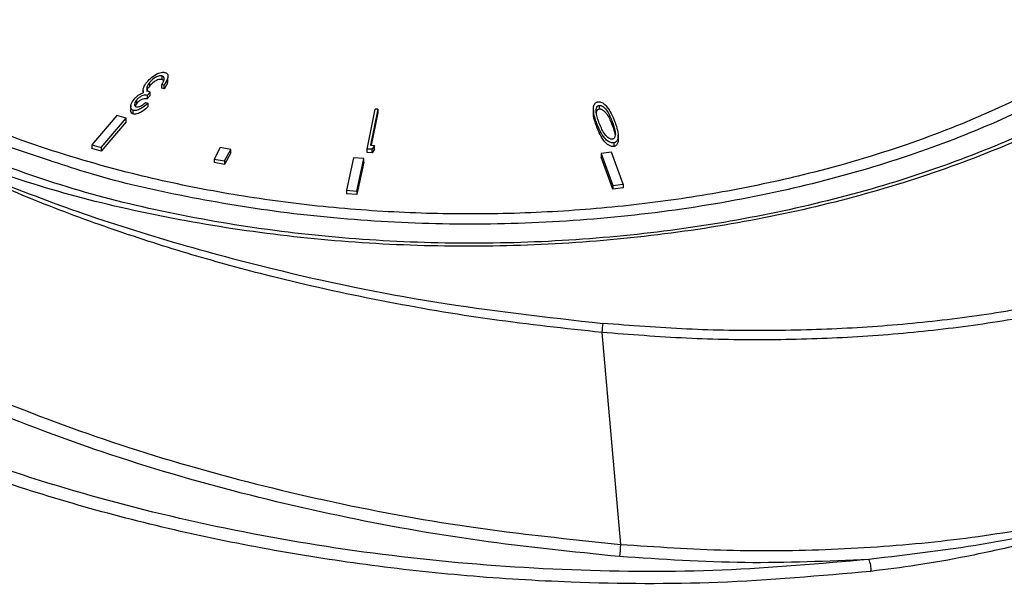
# Model space of a CAD drawing. Units: millimetres. Extents: x 10 to 416, y 10 to 287.
# Drawn here: x 204 to 226, y 175 to 188 of the extents above; entities that cross this region are included whole.
import ezdxf

# ---------------------------------------------------------------- set-up
doc = ezdxf.new("R2010")
doc.units = ezdxf.units.MM

msp = doc.modelspace()

# ---------------------------------------------------------------- linework, layer by layer
at = {"color": 7, "linetype": 'Continuous', "lineweight": 25}
for p, q in [((206.482, 186.753), (206.482, 186.835)), ((206.763, 186.895), (206.763, 186.977)), ((206.892, 186.851), (206.892, 186.933)), ((206.33, 186.644), (206.33, 186.594)), ((206.49, 186.611), (206.427, 186.536)), ((206.49, 186.53), (206.49, 186.611)), ((206.807, 186.766), (206.754, 186.781)), ((206.754, 186.7), (206.754, 186.781)), ((206.807, 186.685), (206.754, 186.7)), ((206.807, 186.685), (206.807, 186.766)), ((206.186, 186.353), (206.151, 186.302)), ((206.186, 186.353), (206.186, 186.434)), ((206.389, 186.377), (206.444, 186.361)), ((206.427, 186.536), (206.427, 186.454)), ((206.49, 186.53), (206.427, 186.454)), ((206.444, 186.28), (206.444, 186.361)), ((206.052, 186.306), (206.052, 186.274)), ((206.052, 186.255), (206.052, 186.224)), ((206.108, 186.114), (206.108, 186.195)), ((211.425, 185.315), (211.61, 186.223)), ((211.669, 186.219), (211.502, 185.4)), ((211.669, 186.138), (211.518, 185.399)), ((211.669, 186.219), (211.61, 186.223)), ((211.669, 186.219), (211.669, 186.138)), ((216.573, 186.204), (216.573, 186.122)), ((216.707, 186.308), (216.707, 186.227)), ((205.731, 186.075), (205.165, 185.408)), ((205.379, 185.347), (205.944, 186.015)), ((205.944, 185.933), (205.379, 185.266)), ((205.944, 186.015), (205.731, 186.075)), ((205.944, 185.933), (205.944, 186.015)), ((216.651, 185.814), (216.651, 185.896)), ((216.999, 185.942), (216.999, 185.86)), ((217.035, 185.454), (217.035, 185.373)), ((217.138, 185.549), (217.138, 185.63)), ((205.165, 185.408), (205.165, 185.326)), ((205.165, 185.408), (205.379, 185.347)), ((205.379, 185.266), (205.165, 185.326)), ((205.379, 185.347), (205.379, 185.266)), ((208.087, 185.349), (207.947, 185.087)), ((208.33, 185.307), (208.087, 185.349)), ((208.186, 185.044), (208.33, 185.307)), ((208.33, 185.226), (208.186, 184.963)), ((208.33, 185.226), (208.33, 185.307)), ((211.542, 185.308), (211.425, 185.315)), ((211.425, 185.234), (211.425, 185.315)), ((211.542, 185.226), (211.425, 185.234)), ((211.502, 185.4), (211.595, 185.394)), ((211.595, 185.394), (211.542, 185.308)), ((211.595, 185.312), (211.542, 185.226)), ((211.542, 185.226), (211.542, 185.308)), ((211.595, 185.312), (211.595, 185.394)), ((216.985, 185.24), (216.752, 185.212)), ((217.249, 184.513), (216.985, 185.24)), ((207.947, 185.087), (208.186, 185.044)), ((207.947, 185.087), (207.947, 185.005)), ((208.186, 184.963), (207.947, 185.005)), ((208.186, 185.044), (208.186, 184.963)), ((211.117, 185.113), (210.957, 184.375)), ((211.352, 185.096), (211.117, 185.113)), ((211.193, 184.358), (211.352, 185.096)), ((211.352, 185.014), (211.193, 184.277)), ((211.352, 185.014), (211.352, 185.096)), ((216.752, 185.212), (217.016, 184.485)), ((216.752, 185.212), (216.752, 185.13)), ((217.016, 184.403), (216.752, 185.13)), ((210.957, 184.375), (210.957, 184.294)), ((210.957, 184.375), (211.193, 184.358)), ((211.193, 184.358), (211.193, 184.277)), ((217.016, 184.485), (217.249, 184.513)), ((217.016, 184.485), (217.016, 184.403)), ((217.249, 184.431), (217.016, 184.403)), ((217.249, 184.513), (217.249, 184.431)), ((211.193, 184.277), (210.957, 184.294)), ((216.766, 181.142), (217.192, 176.319))]:
    msp.add_line(p, q, dxfattribs=at)
at = {"color": 8, "linetype": 'Continuous', "lineweight": 25}
msp.add_line((204.181, 185.062), (203.053, 185.432), dxfattribs=at)
at = {"color": 7, "linetype": 'Continuous', "lineweight": 25}
for centre, radius, start, end in [((237.557, 179.276), 20.875, 174.3055, 174.8702), ((258.295, 172.751), 41.258, 175.0388, 175.4257), ((222.382, 175.753), 0.508, 354.5458, 26.0905)]:
    msp.add_arc(centre, radius, start, end, dxfattribs=at)
at = {"color": 8, "linetype": 'Continuous', "lineweight": 25}
for points, knots in [([(197.192, 188.815), (196.803, 189.19), (196.014, 189.948), (195.118, 191.193), (194.45, 192.522), (194.065, 193.923), (193.984, 195.365), (194.223, 196.81), (194.777, 198.226), (195.632, 199.582), (196.756, 200.843), (198.106, 201.988), (199.639, 203.002), (201.336, 203.892), (203.198, 204.663), (205.237, 205.315), (207.46, 205.837), (209.831, 206.207), (212.307, 206.405), (214.822, 206.42), (217.319, 206.252), (219.745, 205.904), (222.036, 205.392), (224.15, 204.738), (226.059, 203.965), (227.77, 203.084), (229.295, 202.097), (230.634, 200.995), (231.768, 199.774), (232.654, 198.452), (233.257, 197.051), (233.549, 195.609), (233.522, 194.158), (233.178, 192.729), (232.541, 191.359), (231.629, 190.079), (230.667, 189.042), (229.929, 188.47), (229.654, 188.258)], [0, 0, 0, 0, 0.0263989, 0.0535069, 0.0812805, 0.110044, 0.139102, 0.1683957, 0.1976842, 0.226742, 0.255511, 0.2832792, 0.3103885, 0.3367915, 0.363189, 0.3902983, 0.4180719, 0.4468355, 0.4758935, 0.5051872, 0.5344756, 0.5635335, 0.5923024, 0.6200706, 0.64718, 0.6735829, 0.6999805, 0.7270898, 0.7548634, 0.783627, 0.8126849, 0.8419786, 0.8712671, 0.9003249, 0.9290939, 0.9568621, 0.9839715, 1, 1, 1, 1]), ([(225.706, 204.586), (225.925, 204.501), (226.838, 204.15), (228.263, 203.386), (229.942, 202.307), (231.366, 201.107), (232.529, 199.821), (233.407, 198.464), (233.991, 197.056), (234.276, 195.616), (234.253, 194.167), (233.923, 192.732), (233.294, 191.328), (232.375, 189.98), (231.176, 188.708), (229.717, 187.528), (228.022, 186.46), (226.113, 185.519), (224.019, 184.721), (221.772, 184.075), (219.405, 183.593), (216.954, 183.282), (214.455, 183.147), (211.945, 183.19), (209.459, 183.411), (207.039, 183.811), (204.706, 184.376), (203.283, 184.894), (202.571, 185.154)], [0, 0, 0, 0, 0.012459, 0.051841, 0.091435, 0.131122, 0.17063, 0.209978, 0.249493, 0.288944, 0.328399, 0.36788, 0.407273, 0.446827, 0.486279, 0.525628, 0.565225, 0.604693, 0.644, 0.683585, 0.72308, 0.762402, 0.80194, 0.841481, 0.880842, 0.920572, 0.960235, 1, 1, 1, 1]), ([(222.838, 175.977), (221.733, 175.878), (219.525, 175.681), (216.083, 175.698), (212.63, 175.947), (209.219, 176.443), (205.918, 177.172), (202.789, 178.121), (199.894, 179.272), (197.286, 180.602), (195.017, 182.087), (193.129, 183.698), (191.66, 185.403), (190.636, 187.17), (190.076, 188.967), (190.006, 190.755), (190.322, 192.35), (190.865, 193.3), (191.092, 193.698)], [0, 0, 0, 0, 0.063761, 0.127475, 0.191141, 0.25476, 0.318336, 0.381875, 0.44539, 0.508891, 0.572392, 0.635906, 0.699446, 0.763021, 0.82664, 0.890307, 0.954021, 1, 1, 1, 1])]:
    msp.add_open_spline(points, degree=3, knots=knots, dxfattribs=at)
at = {"color": 7, "linetype": 'Continuous', "lineweight": 25}
for points, knots in [([(228.345, 203.375), (228.921, 203.018), (230.072, 202.304), (231.492, 201.091), (232.66, 199.799), (233.539, 198.433), (234.122, 197.017), (234.404, 195.57), (234.377, 194.115), (234.041, 192.673), (233.403, 191.265), (232.474, 189.913), (231.264, 188.638), (229.792, 187.457), (228.084, 186.39), (226.162, 185.452), (224.055, 184.654), (221.797, 184.011), (219.42, 183.53), (216.959, 183.218), (214.452, 183.08), (211.931, 183.117), (209.435, 183.327), (206.997, 183.711), (204.636, 184.244), (203.19, 184.722), (202.466, 184.962)], [0, 0, 0, 0, 0.041854, 0.083735, 0.125375, 0.166865, 0.208693, 0.250239, 0.291787, 0.333609, 0.375085, 0.416709, 0.458459, 0.499899, 0.5416, 0.583217, 0.624637, 0.666395, 0.707872, 0.749335, 0.791094, 0.832516, 0.874115, 0.915975, 0.95789, 1, 1, 1, 1]), ([(227.457, 202.903), (227.993, 202.571), (229.083, 201.896), (230.448, 200.729), (231.499, 199.548), (232.248, 198.391), (232.749, 197.29), (233.055, 196.158), (233.158, 195.005), (233.055, 193.853), (232.748, 192.721), (232.248, 191.62), (231.498, 190.463), (230.45, 189.28), (229.073, 188.12), (227.49, 187.088), (225.702, 186.174), (223.692, 185.379), (221.643, 184.774), (219.64, 184.341), (217.733, 184.053), (215.772, 183.876), (213.776, 183.817), (211.779, 183.876), (209.818, 184.053), (207.911, 184.342), (205.907, 184.774), (203.861, 185.381), (201.84, 186.169), (200.67, 186.798), (200.095, 187.108)], [0, 0, 0, 0, 0.038817, 0.078837, 0.119976, 0.152144, 0.184303, 0.217156, 0.25, 0.282853, 0.315697, 0.347865, 0.380024, 0.42117, 0.461189, 0.5, 0.538819, 0.578837, 0.619976, 0.652144, 0.684303, 0.717156, 0.75, 0.782853, 0.815697, 0.847865, 0.880024, 0.92117, 0.961187, 1, 1, 1, 1]), ([(191.006, 191.435), (191.102, 190.832), (191.29, 189.64), (192.104, 187.882), (193.276, 186.177), (194.832, 184.536), (196.751, 182.978), (198.986, 181.539), (201.511, 180.232), (204.305, 179.073), (207.297, 178.09), (210.458, 177.294), (213.758, 176.674), (216.037, 176.438), (217.192, 176.319)], [0, 0, 0, 0, 0.085817, 0.169453, 0.250925, 0.334735, 0.417885, 0.500396, 0.582879, 0.666011, 0.749814, 0.831047, 0.914436, 1, 1, 1, 1]), ([(217.168, 176.041), (216.103, 176.15), (213.945, 176.369), (210.729, 176.948), (207.53, 177.727), (204.424, 178.722), (201.488, 179.921), (198.813, 181.298), (196.462, 182.823), (194.485, 184.459), (192.923, 186.159), (191.792, 187.88), (191.048, 189.586), (190.877, 190.712), (190.792, 191.268)], [0, 0, 0, 0, 0.078378, 0.158854, 0.241327, 0.326723, 0.413001, 0.5, 0.586941, 0.67322, 0.758673, 0.841089, 0.921594, 1, 1, 1, 1]), ([(229.654, 188.258), (229.484, 188.117), (228.883, 187.618), (227.62, 186.848), (225.874, 185.959), (223.888, 185.18), (221.705, 184.531), (219.356, 184.038), (216.903, 183.718), (214.399, 183.58), (211.901, 183.627), (209.474, 183.848), (207.175, 184.238), (205.408, 184.646), (204.46, 184.968), (204.181, 185.062)], [0, 0, 0, 0, 0.031242, 0.110738, 0.192378, 0.276018, 0.362639, 0.450147, 0.538365, 0.626567, 0.714074, 0.800712, 0.884335, 0.965979, 1, 1, 1, 1]), ([(206.423, 186.843), (206.455, 186.877), (206.519, 186.945), (206.62, 187.015), (206.71, 187.051), (206.761, 187.062), (206.803, 187.062), (206.822, 187.058), (206.831, 187.056)], [0, 0, 0, 0, 0.340227, 0.683899, 0.790073, 0.896993, 0.952941, 1, 1, 1, 1]), ([(206.831, 187.056), (206.841, 187.053), (206.862, 187.045), (206.886, 187.022), (206.904, 186.972), (206.881, 186.882), (206.835, 186.809), (206.807, 186.766)], [0, 0, 0, 0, 0.0686357, 0.1377809, 0.2526562, 0.5558413, 1, 1, 1, 1]), ([(206.335, 186.687), (206.342, 186.706), (206.353, 186.743), (206.384, 186.795), (206.41, 186.827), (206.423, 186.843)], [0, 0, 0, 0, 0.351683, 0.674508, 1, 1, 1, 1]), ([(206.482, 186.835), (206.456, 186.799), (206.419, 186.746), (206.41, 186.679), (206.429, 186.645), (206.458, 186.625), (206.48, 186.615), (206.49, 186.611)], [0, 0, 0, 0, 0.475016, 0.691277, 0.802617, 0.91359, 1, 1, 1, 1]), ([(206.763, 186.977), (206.753, 186.979), (206.735, 186.983), (206.698, 186.98), (206.643, 186.963), (206.561, 186.916), (206.513, 186.866), (206.482, 186.835)], [0, 0, 0, 0, 0.071815, 0.144018, 0.269152, 0.531927, 1, 1, 1, 1]), ([(206.763, 186.895), (206.753, 186.897), (206.735, 186.901), (206.698, 186.898), (206.643, 186.882), (206.561, 186.834), (206.513, 186.785), (206.482, 186.753)], [0, 0, 0, 0, 0.071815, 0.144018, 0.269152, 0.531927, 1, 1, 1, 1]), ([(206.754, 186.781), (206.765, 186.799), (206.782, 186.829), (206.803, 186.871), (206.808, 186.896), (206.81, 186.908)], [0, 0, 0, 0, 0.440149, 0.718697, 1, 1, 1, 1]), ([(206.81, 186.908), (206.81, 186.916), (206.811, 186.931), (206.803, 186.952), (206.786, 186.968), (206.771, 186.974), (206.763, 186.977)], [0, 0, 0, 0, 0.296655, 0.595774, 0.790528, 1, 1, 1, 1]), ([(206.801, 186.87), (206.8, 186.871), (206.798, 186.877), (206.786, 186.886), (206.771, 186.892), (206.763, 186.895)], [0, 0, 0, 0, 0.0750048, 0.520662, 1, 1, 1, 1]), ([(206.886, 186.852), (206.885, 186.84), (206.878, 186.782), (206.838, 186.728), (206.807, 186.685)], [0, 0, 0, 0, 0.20796, 1, 1, 1, 1]), ([(206.13, 186.451), (206.145, 186.468), (206.176, 186.502), (206.241, 186.555), (206.304, 186.583), (206.34, 186.599)], [0, 0, 0, 0, 0.2979861, 0.5964221, 1, 1, 1, 1]), ([(206.34, 186.599), (206.337, 186.608), (206.329, 186.627), (206.329, 186.657), (206.333, 186.677), (206.335, 186.687)], [0, 0, 0, 0, 0.316436, 0.655618, 1, 1, 1, 1]), ([(206.482, 186.753), (206.453, 186.717), (206.419, 186.676), (206.418, 186.631), (206.418, 186.625)], [0, 0, 0, 0, 0.868346, 1, 1, 1, 1]), ([(206.108, 186.195), (206.098, 186.199), (206.079, 186.207), (206.058, 186.23), (206.044, 186.274), (206.059, 186.353), (206.103, 186.414), (206.13, 186.451)], [0, 0, 0, 0, 0.072477, 0.145454, 0.278968, 0.561598, 1, 1, 1, 1]), ([(206.444, 186.361), (206.408, 186.329), (206.352, 186.277), (206.264, 186.224), (206.204, 186.2), (206.162, 186.191), (206.13, 186.19), (206.114, 186.194), (206.108, 186.195)], [0, 0, 0, 0, 0.4259791, 0.6734203, 0.7997859, 0.8925672, 0.9565341, 1, 1, 1, 1]), ([(206.186, 186.434), (206.173, 186.418), (206.147, 186.383), (206.133, 186.338), (206.138, 186.305), (206.147, 186.288), (206.163, 186.279), (206.172, 186.276), (206.175, 186.275)], [0, 0, 0, 0, 0.31912, 0.665873, 0.780825, 0.896772, 0.966583, 1, 1, 1, 1]), ([(206.175, 186.275), (206.182, 186.274), (206.198, 186.271), (206.227, 186.275), (206.267, 186.289), (206.324, 186.323), (206.363, 186.356), (206.389, 186.377)], [0, 0, 0, 0, 0.082657, 0.166176, 0.296838, 0.549779, 1, 1, 1, 1]), ([(206.427, 186.536), (206.414, 186.538), (206.39, 186.543), (206.346, 186.537), (206.292, 186.521), (206.234, 186.485), (206.203, 186.453), (206.186, 186.434)], [0, 0, 0, 0, 0.1219397, 0.228563, 0.407665, 0.669444, 1, 1, 1, 1]), ([(206.427, 186.454), (206.414, 186.457), (206.39, 186.462), (206.346, 186.456), (206.292, 186.439), (206.234, 186.404), (206.203, 186.371), (206.186, 186.353)], [0, 0, 0, 0, 0.12194, 0.228563, 0.407665, 0.669444, 1, 1, 1, 1]), ([(216.651, 185.896), (216.637, 185.933), (216.602, 186.031), (216.572, 186.152), (216.573, 186.26), (216.584, 186.317), (216.612, 186.357), (216.637, 186.378), (216.663, 186.387), (216.676, 186.389), (216.679, 186.389)], [0, 0, 0, 0, 0.2227967, 0.5775733, 0.7057698, 0.8480675, 0.9012908, 0.9549865, 0.9905723, 1, 1, 1, 1]), ([(216.679, 186.389), (216.689, 186.39), (216.711, 186.391), (216.749, 186.381), (216.812, 186.35), (216.902, 186.262), (216.986, 186.121), (217.033, 186.005), (217.056, 185.947)], [0, 0, 0, 0, 0.0355007, 0.0709716, 0.1343707, 0.3116867, 0.6525951, 1, 1, 1, 1]), ([(206.108, 186.114), (206.098, 186.117), (206.078, 186.125), (206.058, 186.148), (206.045, 186.182), (206.053, 186.209), (206.056, 186.224)], [0, 0, 0, 0, 0.163359, 0.327843, 0.628774, 1, 1, 1, 1]), ([(206.444, 186.28), (206.408, 186.247), (206.352, 186.195), (206.264, 186.143), (206.204, 186.118), (206.162, 186.109), (206.13, 186.109), (206.114, 186.112), (206.108, 186.114)], [0, 0, 0, 0, 0.425979, 0.67342, 0.799786, 0.892567, 0.956534, 1, 1, 1, 1]), ([(216.651, 185.814), (216.638, 185.852), (216.603, 185.949), (216.572, 186.053), (216.574, 186.118), (216.574, 186.122)], [0, 0, 0, 0, 0.37066, 0.960891, 1, 1, 1, 1]), ([(216.641, 186.136), (216.639, 186.155), (216.635, 186.19), (216.639, 186.242), (216.655, 186.278), (216.678, 186.3), (216.695, 186.306), (216.704, 186.308), (216.707, 186.308)], [0, 0, 0, 0, 0.310468, 0.566648, 0.824913, 0.905722, 0.972032, 1, 1, 1, 1]), ([(216.639, 186.137), (216.64, 186.145), (216.641, 186.168), (216.655, 186.196), (216.678, 186.218), (216.695, 186.224), (216.704, 186.226), (216.707, 186.227)], [0, 0, 0, 0, 0.220612, 0.685104, 0.83044, 0.9497, 1, 1, 1, 1]), ([(216.706, 185.905), (216.692, 185.942), (216.672, 185.999), (216.651, 186.077), (216.644, 186.116), (216.641, 186.136)], [0, 0, 0, 0, 0.492202, 0.745904, 1, 1, 1, 1]), ([(216.707, 186.308), (216.716, 186.308), (216.733, 186.309), (216.768, 186.297), (216.832, 186.256), (216.896, 186.172), (216.953, 186.06), (216.984, 185.981), (216.999, 185.942)], [0, 0, 0, 0, 0.035031, 0.07042, 0.162259, 0.424079, 0.711167, 1, 1, 1, 1]), ([(216.707, 186.227), (216.716, 186.227), (216.733, 186.227), (216.768, 186.215), (216.832, 186.175), (216.896, 186.091), (216.953, 185.978), (216.984, 185.9), (216.999, 185.86)], [0, 0, 0, 0, 0.035031, 0.07042, 0.162259, 0.424079, 0.711167, 1, 1, 1, 1]), ([(217.035, 185.454), (217.024, 185.454), (217.002, 185.453), (216.962, 185.462), (216.897, 185.495), (216.807, 185.583), (216.72, 185.723), (216.674, 185.838), (216.651, 185.896)], [0, 0, 0, 0, 0.036839, 0.07378, 0.139186, 0.320334, 0.656807, 1, 1, 1, 1]), ([(217.001, 185.539), (216.992, 185.538), (216.974, 185.538), (216.939, 185.55), (216.873, 185.593), (216.812, 185.678), (216.752, 185.79), (216.721, 185.866), (216.706, 185.905)], [0, 0, 0, 0, 0.035615, 0.071572, 0.164735, 0.438752, 0.718566, 1, 1, 1, 1]), ([(216.999, 185.942), (217.013, 185.904), (217.041, 185.829), (217.071, 185.715), (217.078, 185.627), (217.053, 185.573), (217.038, 185.554), (217.019, 185.542), (217.007, 185.54), (217.001, 185.539)], [0, 0, 0, 0, 0.274704, 0.549622, 0.825949, 0.886764, 0.947978, 0.972908, 1, 1, 1, 1]), ([(217.056, 185.947), (217.07, 185.909), (217.106, 185.812), (217.137, 185.691), (217.139, 185.583), (217.127, 185.527), (217.101, 185.486), (217.077, 185.467), (217.052, 185.457), (217.039, 185.455), (217.035, 185.454)], [0, 0, 0, 0, 0.223089, 0.578337, 0.705648, 0.849574, 0.901807, 0.954451, 0.98686, 1, 1, 1, 1]), ([(217.035, 185.373), (217.024, 185.372), (217.002, 185.371), (216.962, 185.381), (216.897, 185.413), (216.807, 185.501), (216.72, 185.642), (216.674, 185.756), (216.651, 185.814)], [0, 0, 0, 0, 0.036839, 0.07378, 0.139186, 0.320334, 0.656807, 1, 1, 1, 1]), ([(216.999, 185.86), (217.013, 185.822), (217.042, 185.748), (217.058, 185.672), (217.067, 185.635)], [0, 0, 0, 0, 0.505457, 1, 1, 1, 1]), ([(217.137, 185.549), (217.137, 185.534), (217.138, 185.494), (217.127, 185.445), (217.101, 185.405), (217.077, 185.385), (217.052, 185.375), (217.039, 185.373), (217.035, 185.373)], [0, 0, 0, 0, 0.2272821, 0.60511, 0.7422283, 0.8804282, 0.9655049, 1, 1, 1, 1]), ([(216.766, 181.142), (215.932, 181.232), (214.245, 181.415), (211.721, 181.846), (209.443, 182.351), (207.421, 182.903), (205.624, 183.479), (203.93, 184.106), (202.867, 184.571), (202.377, 184.785)], [0, 0, 0, 0, 0.161835, 0.327787, 0.497867, 0.6221, 0.748735, 0.884224, 1, 1, 1, 1]), ([(202.384, 184.833), (203.102, 184.546), (204.536, 183.971), (206.852, 183.227), (209.64, 182.473), (212.953, 181.781), (215.506, 181.492), (216.785, 181.347)], [0, 0, 0, 0, 0.167845, 0.335311, 0.502619, 0.750905, 1, 1, 1, 1]), ([(230.872, 182.893), (230.376, 182.719), (229.388, 182.372), (227.771, 181.957), (226.073, 181.622), (224.298, 181.378), (222.467, 181.226), (220.598, 181.169), (218.698, 181.198), (217.424, 181.297), (216.785, 181.347)], [0, 0, 0, 0, 0.125269, 0.249652, 0.374275, 0.499871, 0.624568, 0.748903, 0.874042, 1, 1, 1, 1]), ([(230.926, 182.708), (230.428, 182.532), (229.435, 182.181), (227.81, 181.76), (226.104, 181.42), (224.319, 181.173), (222.479, 181.018), (220.599, 180.959), (218.689, 180.99), (217.408, 181.091), (216.766, 181.142)], [0, 0, 0, 0, 0.1252462, 0.2496181, 0.3742412, 0.4998444, 0.6245551, 0.7489037, 0.8740498, 1, 1, 1, 1]), ([(222.887, 175.705), (221.735, 175.602), (219.505, 175.403), (216.398, 175.422), (213.714, 175.584), (211.409, 175.838), (209.135, 176.196), (206.898, 176.661), (204.708, 177.235), (202.288, 178.012), (199.702, 179.03), (198.021, 179.935), (197.186, 180.384)], [0, 0, 0, 0, 0.129591, 0.250746, 0.336134, 0.419377, 0.500482, 0.58564, 0.670029, 0.753659, 0.877651, 1, 1, 1, 1]), ([(217.192, 176.319), (218, 176.265), (219.61, 176.157), (222.008, 176.186), (224.349, 176.354), (226.597, 176.677), (228.736, 177.134), (230.024, 177.553), (230.671, 177.764)], [0, 0, 0, 0, 0.166917, 0.332627, 0.499515, 0.666578, 0.832644, 1, 1, 1, 1]), ([(230.671, 177.764), (229.876, 177.481), (228.288, 176.917), (225.644, 176.304), (223.772, 176.086), (222.838, 175.977)], [0, 0, 0, 0, 0.334257, 0.667785, 1, 1, 1, 1]), ([(230.671, 177.764), (230.251, 177.593), (229.48, 177.278), (228.365, 176.897), (227.334, 176.583), (226.262, 176.299), (225.114, 176.046), (223.968, 175.841), (223.233, 175.748), (222.887, 175.705)], [0, 0, 0, 0, 0.178604, 0.328477, 0.449624, 0.582856, 0.737782, 0.876822, 1, 1, 1, 1])]:
    msp.add_open_spline(points, degree=3, knots=knots, dxfattribs=at)
msp.add_open_spline([(222.838, 175.977), (221.903, 175.935), (220.033, 175.852), (218.123, 175.978), (217.168, 176.041)], degree=3, dxfattribs=at)

doc.saveas('drawing.dxf')
